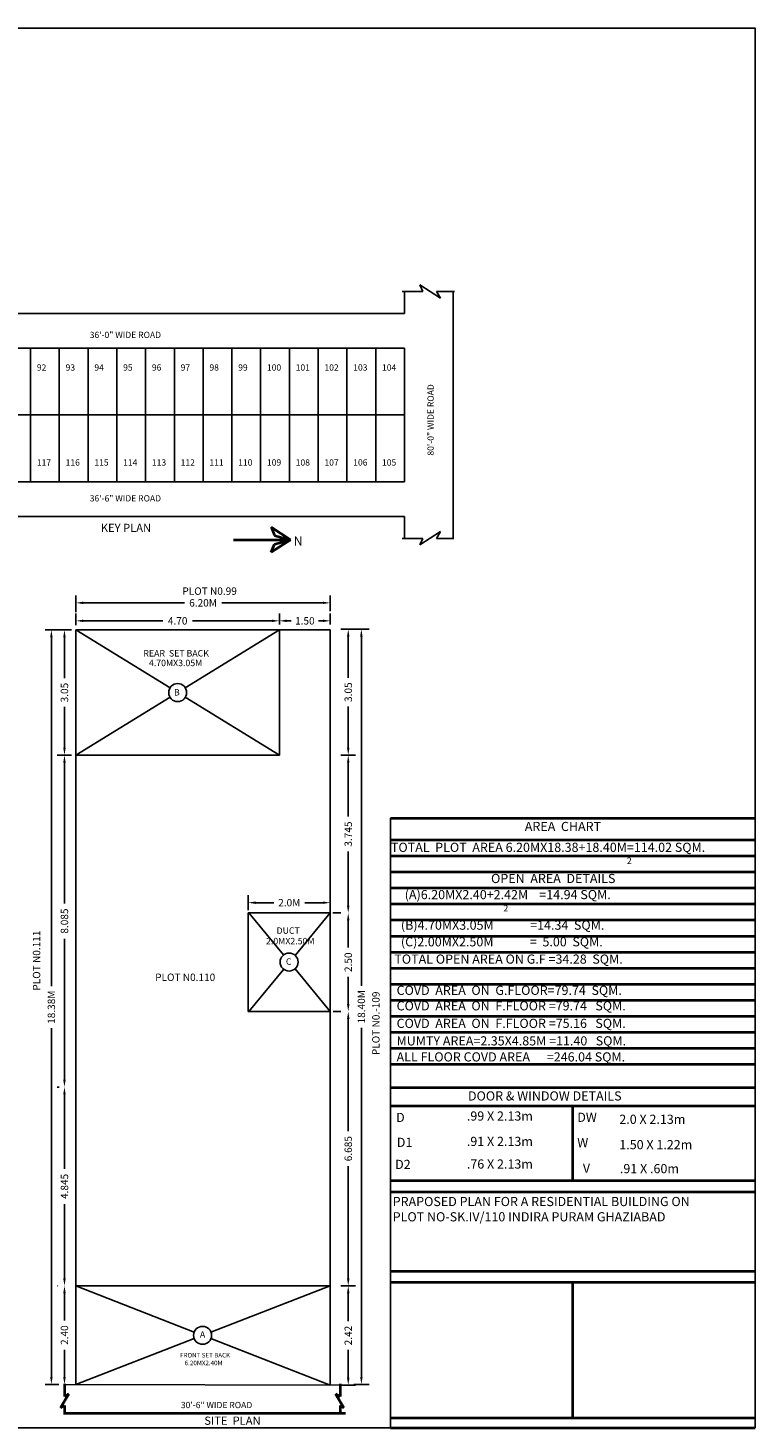
# Model space of a CAD drawing. Units: inches. Extents: x 7342 to 14434, y -3096 to -1556.
# Drawn here: x 7371 to 7389, y -1591 to -1556 of the extents above; entities that cross this region are included whole.
import ezdxf

# ---------------------------------------------------------------- set-up
doc = ezdxf.new("R2010")
doc.units = ezdxf.units.IN
doc.header["$MEASUREMENT"] = 0
doc.linetypes.add('ACAD_ISO03W100', pattern=[30, 12, -18])
doc.layers.add('0 @ 1 (1)', color=7, linetype='Continuous')
doc.layers.add('TEXTS', color=7, linetype='Continuous', lineweight=18)
doc.styles.get("Standard").update_dxf_attribs({"font": 'vrinda.ttf'})
doc.dimstyles.new('Annotative', dxfattribs={"dimscale": 0, "dimtxt": 0.18, "dimasz": 0.18, "dimexe": 0.18, "dimexo": 0.375, "dimgap": 0.09, "dimtad": 0, "dimdec": 4, "dimzin": 0, "dimdsep": 46, "dimtxsty": 'Standard', "dimcen": 0.09, "dimadec": 0, "dimazin": 0, "dimtfac": 1, "dimtdec": 4, "dimtofl": 0, "dimtmove": 0, "dimatfit": 3, "dimfxl": 1, "dimtolj": 1, "dimtzin": 0, "dimarcsym": 0})

# ---------------------------------------------------------------- blocks, each defined once
blk = doc.blocks.new('*D293')
at = {"color": 0, "lineweight": -2, "transparency": 16777216}
for p, q in [((7372.522, -1571.027), (7372.522, -1570.74)), ((7372.702, -1570.92), (7374.643, -1570.92)), ((7377.302, -1570.92), (7375.362, -1570.92)), ((7377.482, -1571.011), (7377.482, -1570.74))]:
    blk.add_line(p, q, dxfattribs=at)
at = {"color": 0, "transparency": 16777216}
for points in [[(7372.702, -1570.89), (7372.702, -1570.95), (7372.522, -1570.92)], [(7377.302, -1570.89), (7377.302, -1570.95), (7377.482, -1570.92)]]:
    blk.add_solid(points, dxfattribs=at)
at = {"layer": 'Defpoints', "color": 0, "transparency": 16777216}
for p in [(7377.482, -1570.92), (7377.482, -1571.386), (7372.522, -1571.402)]:
    blk.add_point(p, dxfattribs=at)
at = {"color": 0, "transparency": 16777216, "insert": (7375.002, -1570.92), "char_height": 0.18, "attachment_point": 5}
blk.add_mtext('\\A1;4.70', dxfattribs=at)
blk = doc.blocks.new('*D294')
at = {"color": 0, "lineweight": -2, "transparency": 16777216}
for p, q in [((7377.482, -1571.011), (7377.482, -1570.74)), ((7377.662, -1570.92), (7377.771, -1570.92)), ((7378.542, -1570.92), (7378.434, -1570.92)), ((7378.722, -1571.007), (7378.722, -1570.74))]:
    blk.add_line(p, q, dxfattribs=at)
at = {"color": 0, "transparency": 16777216}
for points in [[(7377.662, -1570.89), (7377.662, -1570.95), (7377.482, -1570.92)], [(7378.542, -1570.89), (7378.542, -1570.95), (7378.722, -1570.92)]]:
    blk.add_solid(points, dxfattribs=at)
at = {"layer": 'Defpoints', "color": 0, "transparency": 16777216}
for p in [(7378.722, -1570.92), (7377.482, -1571.386), (7378.722, -1571.382)]:
    blk.add_point(p, dxfattribs=at)
at = {"color": 0, "transparency": 16777216, "insert": (7378.102, -1570.92), "char_height": 0.18, "attachment_point": 5}
blk.add_mtext('\\A1;1.50', dxfattribs=at)
blk = doc.blocks.new('*D295')
at = {"color": 0, "lineweight": -2, "transparency": 16777216}
for p, q in [((7372.522, -1570.705), (7372.522, -1570.302)), ((7378.722, -1570.685), (7378.722, -1570.302)), ((7372.702, -1570.482), (7375.166, -1570.482)), ((7378.542, -1570.482), (7376.079, -1570.482))]:
    blk.add_line(p, q, dxfattribs=at)
at = {"color": 0, "transparency": 16777216}
for points in [[(7372.702, -1570.452), (7372.702, -1570.512), (7372.522, -1570.482)], [(7378.542, -1570.452), (7378.542, -1570.512), (7378.722, -1570.482)]]:
    blk.add_solid(points, dxfattribs=at)
at = {"layer": 'Defpoints', "color": 0, "transparency": 16777216}
for p in [(7378.722, -1570.482), (7378.722, -1571.06), (7372.522, -1571.08)]:
    blk.add_point(p, dxfattribs=at)
at = {"color": 0, "transparency": 16777216, "insert": (7375.622, -1570.482), "char_height": 0.18, "attachment_point": 5}
blk.add_mtext('\\A1;6.20M', dxfattribs=at)
blk = doc.blocks.new('*D296')
at = {"color": 0, "lineweight": -2, "transparency": 16777216}
for p, q in [((7378.982, -1571.123), (7379.339, -1571.123)), ((7379.159, -1571.303), (7379.159, -1572.308)), ((7379.159, -1574.013), (7379.159, -1573.007)), ((7378.982, -1574.193), (7379.339, -1574.193))]:
    blk.add_line(p, q, dxfattribs=at)
at = {"color": 0, "transparency": 16777216}
for points in [[(7379.129, -1571.303), (7379.189, -1571.303), (7379.159, -1571.123)], [(7379.129, -1574.013), (7379.189, -1574.013), (7379.159, -1574.193)]]:
    blk.add_solid(points, dxfattribs=at)
at = {"layer": 'Defpoints', "color": 0, "transparency": 16777216}
for p in [(7378.607, -1571.123), (7378.607, -1574.193), (7379.159, -1574.193)]:
    blk.add_point(p, dxfattribs=at)
at = {"color": 0, "transparency": 16777216, "insert": (7379.159, -1572.658), "char_height": 0.18, "attachment_point": 5, "rotation": 90}
blk.add_mtext('\\A1;3.05', dxfattribs=at)
blk = doc.blocks.new('*D297')
at = {"color": 0, "lineweight": -2, "transparency": 16777216}
for p, q in [((7378.982, -1574.193), (7379.339, -1574.193)), ((7379.159, -1574.373), (7379.159, -1575.691)), ((7379.159, -1577.858), (7379.159, -1576.54)), ((7378.784, -1578.038), (7378.979, -1578.038))]:
    blk.add_line(p, q, dxfattribs=at)
at = {"color": 0, "transparency": 16777216}
for points in [[(7379.129, -1574.373), (7379.189, -1574.373), (7379.159, -1574.193)], [(7379.129, -1577.858), (7379.189, -1577.858), (7379.159, -1578.038)]]:
    blk.add_solid(points, dxfattribs=at)
at = {"layer": 'Defpoints', "color": 0, "transparency": 16777216}
for p in [(7378.607, -1574.193), (7379.159, -1578.038), (7379.159, -1578.038)]:
    blk.add_point(p, dxfattribs=at)
at = {"color": 0, "transparency": 16777216, "insert": (7379.159, -1576.115), "char_height": 0.18, "attachment_point": 5, "rotation": 90}
blk.add_mtext('\\A1;3.745', dxfattribs=at)
blk = doc.blocks.new('*D298')
at = {"color": 0, "lineweight": -2, "transparency": 16777216}
for p, q in [((7378.784, -1578.038), (7378.979, -1578.038)), ((7379.159, -1578.218), (7379.159, -1578.882)), ((7379.159, -1580.258), (7379.159, -1579.593)), ((7378.791, -1580.438), (7378.979, -1580.438))]:
    blk.add_line(p, q, dxfattribs=at)
at = {"color": 0, "transparency": 16777216}
for points in [[(7379.129, -1578.218), (7379.189, -1578.218), (7379.159, -1578.038)], [(7379.129, -1580.258), (7379.189, -1580.258), (7379.159, -1580.438)]]:
    blk.add_solid(points, dxfattribs=at)
at = {"layer": 'Defpoints', "color": 0, "transparency": 16777216}
for p in [(7379.159, -1578.038), (7379.159, -1580.438), (7379.166, -1580.438)]:
    blk.add_point(p, dxfattribs=at)
at = {"color": 0, "transparency": 16777216, "insert": (7379.159, -1579.238), "char_height": 0.18, "attachment_point": 5, "rotation": 90}
blk.add_mtext('\\A1;2.50', dxfattribs=at)
blk = doc.blocks.new('*D299')
at = {"color": 0, "lineweight": -2, "transparency": 16777216}
for p, q in [((7378.791, -1580.438), (7378.979, -1580.438)), ((7379.159, -1580.618), (7379.159, -1583.357)), ((7379.159, -1586.943), (7379.159, -1584.203)), ((7378.982, -1587.123), (7379.339, -1587.123))]:
    blk.add_line(p, q, dxfattribs=at)
at = {"color": 0, "transparency": 16777216}
for points in [[(7379.129, -1580.618), (7379.189, -1580.618), (7379.159, -1580.438)], [(7379.129, -1586.943), (7379.189, -1586.943), (7379.159, -1587.123)]]:
    blk.add_solid(points, dxfattribs=at)
at = {"layer": 'Defpoints', "color": 0, "transparency": 16777216}
for p in [(7379.166, -1580.438), (7378.607, -1587.123), (7379.159, -1587.123)]:
    blk.add_point(p, dxfattribs=at)
at = {"color": 0, "transparency": 16777216, "insert": (7379.159, -1583.78), "char_height": 0.18, "attachment_point": 5, "rotation": 90}
blk.add_mtext('\\A1;6.685', dxfattribs=at)
blk = doc.blocks.new('*D300')
at = {"color": 0, "lineweight": -2, "transparency": 16777216}
for p, q in [((7378.982, -1587.123), (7379.339, -1587.123)), ((7379.159, -1587.303), (7379.159, -1587.986)), ((7379.159, -1589.362), (7379.159, -1588.679)), ((7378.982, -1589.542), (7379.339, -1589.542))]:
    blk.add_line(p, q, dxfattribs=at)
at = {"color": 0, "transparency": 16777216}
for points in [[(7379.129, -1587.303), (7379.189, -1587.303), (7379.159, -1587.123)], [(7379.129, -1589.362), (7379.189, -1589.362), (7379.159, -1589.542)]]:
    blk.add_solid(points, dxfattribs=at)
at = {"layer": 'Defpoints', "color": 0, "transparency": 16777216}
for p in [(7378.607, -1587.123), (7378.607, -1589.542), (7379.159, -1589.542)]:
    blk.add_point(p, dxfattribs=at)
at = {"color": 0, "transparency": 16777216, "insert": (7379.159, -1588.333), "char_height": 0.18, "attachment_point": 5, "rotation": 90}
blk.add_mtext('\\A1;2.42', dxfattribs=at)
blk = doc.blocks.new('*D301')
at = {"color": 0, "lineweight": -2, "transparency": 16777216}
for p, q in [((7372.418, -1571.143), (7372.064, -1571.143)), ((7372.244, -1571.323), (7372.244, -1572.318)), ((7372.244, -1574.013), (7372.244, -1573.017)), ((7372.418, -1574.193), (7372.064, -1574.193))]:
    blk.add_line(p, q, dxfattribs=at)
at = {"color": 0, "transparency": 16777216}
for points in [[(7372.214, -1571.323), (7372.274, -1571.323), (7372.244, -1571.143)], [(7372.214, -1574.013), (7372.274, -1574.013), (7372.244, -1574.193)]]:
    blk.add_solid(points, dxfattribs=at)
at = {"layer": 'Defpoints', "color": 0, "transparency": 16777216}
for p in [(7372.793, -1571.143), (7372.244, -1574.193), (7372.793, -1574.193)]:
    blk.add_point(p, dxfattribs=at)
at = {"color": 0, "transparency": 16777216, "insert": (7372.244, -1572.668), "char_height": 0.18, "attachment_point": 5, "rotation": 90}
blk.add_mtext('\\A1;3.05', dxfattribs=at)
blk = doc.blocks.new('*D302')
at = {"color": 0, "lineweight": -2, "transparency": 16777216}
for p, q in [((7372.418, -1574.193), (7372.064, -1574.193)), ((7372.244, -1574.373), (7372.244, -1577.807)), ((7372.244, -1582.098), (7372.244, -1578.664)), ((7372.115, -1582.278), (7372.064, -1582.278))]:
    blk.add_line(p, q, dxfattribs=at)
at = {"color": 0, "transparency": 16777216}
for points in [[(7372.214, -1574.373), (7372.274, -1574.373), (7372.244, -1574.193)], [(7372.214, -1582.098), (7372.274, -1582.098), (7372.244, -1582.278)]]:
    blk.add_solid(points, dxfattribs=at)
at = {"layer": 'Defpoints', "color": 0, "transparency": 16777216}
for p in [(7372.793, -1574.193), (7372.244, -1582.278), (7372.49, -1582.278)]:
    blk.add_point(p, dxfattribs=at)
at = {"color": 0, "transparency": 16777216, "insert": (7372.244, -1578.235), "char_height": 0.18, "attachment_point": 5, "rotation": 90}
blk.add_mtext('\\A1;8.085', dxfattribs=at)
blk = doc.blocks.new('*D303')
at = {"color": 0, "lineweight": -2, "transparency": 16777216}
for p, q in [((7372.115, -1582.278), (7372.064, -1582.278)), ((7372.244, -1582.458), (7372.244, -1584.271)), ((7372.244, -1586.943), (7372.244, -1585.129)), ((7372.077, -1587.123), (7372.064, -1587.123))]:
    blk.add_line(p, q, dxfattribs=at)
at = {"color": 0, "transparency": 16777216}
for points in [[(7372.214, -1582.458), (7372.274, -1582.458), (7372.244, -1582.278)], [(7372.214, -1586.943), (7372.274, -1586.943), (7372.244, -1587.123)]]:
    blk.add_solid(points, dxfattribs=at)
at = {"layer": 'Defpoints', "color": 0, "transparency": 16777216}
for p in [(7372.49, -1582.278), (7372.244, -1587.123), (7372.452, -1587.123)]:
    blk.add_point(p, dxfattribs=at)
at = {"color": 0, "transparency": 16777216, "insert": (7372.244, -1584.7), "char_height": 0.18, "attachment_point": 5, "rotation": 90}
blk.add_mtext('\\A1;4.845', dxfattribs=at)
blk = doc.blocks.new('*D304')
at = {"color": 0, "lineweight": -2, "transparency": 16777216}
for p, q in [((7372.077, -1587.123), (7372.064, -1587.123)), ((7372.244, -1587.303), (7372.244, -1587.967)), ((7372.244, -1589.343), (7372.244, -1588.678)), ((7372.047, -1589.523), (7372.064, -1589.523))]:
    blk.add_line(p, q, dxfattribs=at)
at = {"color": 0, "transparency": 16777216}
for points in [[(7372.214, -1587.303), (7372.274, -1587.303), (7372.244, -1587.123)], [(7372.214, -1589.343), (7372.274, -1589.343), (7372.244, -1589.523)]]:
    blk.add_solid(points, dxfattribs=at)
at = {"layer": 'Defpoints', "color": 0, "transparency": 16777216}
for p in [(7372.452, -1587.123), (7372.244, -1589.523), (7372.422, -1589.523)]:
    blk.add_point(p, dxfattribs=at)
at = {"color": 0, "transparency": 16777216, "insert": (7372.244, -1588.323), "char_height": 0.18, "attachment_point": 5, "rotation": 90}
blk.add_mtext('\\A1;2.40', dxfattribs=at)
blk = doc.blocks.new('*D305')
at = {"color": 0, "lineweight": -2, "transparency": 16777216}
for p, q in [((7371.77, -1571.143), (7372.105, -1571.143)), ((7371.925, -1571.323), (7371.925, -1579.824)), ((7371.925, -1589.343), (7371.925, -1580.842)), ((7371.77, -1589.523), (7372.105, -1589.523))]:
    blk.add_line(p, q, dxfattribs=at)
at = {"color": 0, "transparency": 16777216}
for points in [[(7371.895, -1571.323), (7371.955, -1571.323), (7371.925, -1571.143)], [(7371.895, -1589.343), (7371.955, -1589.343), (7371.925, -1589.523)]]:
    blk.add_solid(points, dxfattribs=at)
at = {"layer": 'Defpoints', "color": 0, "transparency": 16777216}
for p in [(7371.395, -1571.143), (7371.395, -1589.523), (7371.925, -1589.523)]:
    blk.add_point(p, dxfattribs=at)
at = {"color": 0, "transparency": 16777216, "insert": (7371.925, -1580.333), "char_height": 0.18, "attachment_point": 5, "rotation": 90}
blk.add_mtext('\\A1;18.38M', dxfattribs=at)
blk = doc.blocks.new('*D306')
at = {"color": 0, "lineweight": -2, "transparency": 16777216}
for p, q in [((7379.672, -1571.123), (7379.299, -1571.123)), ((7379.479, -1571.303), (7379.479, -1579.811)), ((7379.479, -1589.343), (7379.479, -1580.835)), ((7379.672, -1589.523), (7379.299, -1589.523))]:
    blk.add_line(p, q, dxfattribs=at)
at = {"color": 0, "transparency": 16777216}
for points in [[(7379.449, -1571.303), (7379.509, -1571.303), (7379.479, -1571.123)], [(7379.449, -1589.343), (7379.509, -1589.343), (7379.479, -1589.523)]]:
    blk.add_solid(points, dxfattribs=at)
at = {"layer": 'Defpoints', "color": 0, "transparency": 16777216}
for p in [(7380.047, -1571.123), (7379.479, -1589.523), (7380.047, -1589.523)]:
    blk.add_point(p, dxfattribs=at)
at = {"color": 0, "transparency": 16777216, "insert": (7379.479, -1580.323), "char_height": 0.18, "attachment_point": 5, "rotation": 90}
blk.add_mtext('\\A1;18.40M', dxfattribs=at)
blk = doc.blocks.new('*D307')
at = {"color": 0, "lineweight": -2, "transparency": 16777216}
for p, q in [((7376.722, -1577.969), (7376.722, -1577.607)), ((7376.902, -1577.787), (7377.343, -1577.787)), ((7378.542, -1577.787), (7378.102, -1577.787)), ((7378.722, -1577.969), (7378.722, -1577.607))]:
    blk.add_line(p, q, dxfattribs=at)
at = {"color": 0, "transparency": 16777216}
for points in [[(7376.902, -1577.757), (7376.902, -1577.817), (7376.722, -1577.787)], [(7378.542, -1577.757), (7378.542, -1577.817), (7378.722, -1577.787)]]:
    blk.add_solid(points, dxfattribs=at)
at = {"layer": 'Defpoints', "color": 0, "transparency": 16777216}
for p in [(7378.722, -1577.787), (7376.722, -1578.344), (7378.722, -1578.344)]:
    blk.add_point(p, dxfattribs=at)
at = {"color": 0, "transparency": 16777216, "insert": (7377.722, -1577.787), "char_height": 0.18, "attachment_point": 5}
blk.add_mtext('\\A1;2.0M', dxfattribs=at)

msp = doc.modelspace()

# ---------------------------------------------------------------- linework, layer by layer
for p, q in [((7380.90653, -1562.73776), (7381.40414, -1563.06251)), ((7380.90653, -1562.73776), (7380.97812, -1562.89835)), ((7380.47588, -1562.89835), (7380.97812, -1562.89835)), ((7380.52862, -1563.42922), (7380.52862, -1562.89835)), ((7381.3066, -1562.89835), (7381.74535, -1562.89835)), ((7381.40414, -1563.06251), (7381.3066, -1562.89835)), ((7381.71488, -1568.91042), (7381.71488, -1562.89835)), ((7367.76027, -1563.42922), (7380.52862, -1563.42922)), ((7367.76027, -1564.27599), (7380.52862, -1564.27599)), ((7371.41779, -1567.53279), (7371.41779, -1564.27599)), ((7371.41779, -1567.53279), (7371.41779, -1564.27599)), ((7372.11862, -1567.53279), (7372.11862, -1564.27599)), ((7372.81945, -1567.53279), (7372.81945, -1564.27599)), ((7373.52029, -1567.53279), (7373.52029, -1564.27599)), ((7374.22112, -1567.53279), (7374.22112, -1564.27599)), ((7374.92195, -1567.53279), (7374.92195, -1564.27599)), ((7375.62279, -1567.53279), (7375.62279, -1564.27599)), ((7376.32362, -1567.53279), (7376.32362, -1564.27599)), ((7377.02446, -1567.53279), (7377.02446, -1564.27599)), ((7377.72529, -1567.53279), (7377.72529, -1564.27599)), ((7378.42612, -1567.53279), (7378.42612, -1564.27599)), ((7379.12696, -1567.53279), (7379.12696, -1564.27599)), ((7379.82779, -1567.53279), (7379.82779, -1564.27599)), ((7380.52862, -1567.53279), (7380.52862, -1564.27599)), ((7367.76027, -1565.90439), (7380.52862, -1565.90439)), ((7367.76027, -1567.53279), (7380.52862, -1567.53279)), ((7367.76027, -1568.37955), (7380.52862, -1568.37955)), ((7380.52862, -1568.37955), (7380.52862, -1568.91042)), ((7380.4767, -1568.91042), (7380.97812, -1568.91042)), ((7380.90653, -1569.07101), (7381.40414, -1568.74626)), ((7380.90653, -1569.07101), (7380.97812, -1568.91042)), ((7381.40414, -1568.74626), (7381.3066, -1568.91042)), ((7381.3066, -1568.91042), (7381.73527, -1568.91042)), ((7372.52241, -1589.5228), (7372.52241, -1571.1428)), ((7372.52241, -1571.1428), (7378.72241, -1571.1428)), ((7372.52241, -1571.1428), (7374.81583, -1572.55307)), ((7377.48241, -1571.1428), (7375.18899, -1572.55307)), ((7377.48241, -1574.1928), (7377.48241, -1571.1428)), ((7378.72241, -1589.5428), (7378.72241, -1571.1428)), ((7374.81583, -1572.78253), (7372.52241, -1574.1928)), ((7375.18899, -1572.78253), (7377.48241, -1574.1928)), ((7372.52241, -1574.1928), (7377.48241, -1574.1928)), ((7380.18966, -1590.58541), (7380.18966, -1575.72424)), ((7376.72241, -1578.0378), (7378.72241, -1578.0378)), ((7376.72241, -1578.0378), (7376.72241, -1580.4378)), ((7376.73741, -1578.0378), (7377.58269, -1579.0598)), ((7377.8665, -1579.07265), (7378.72241, -1578.0378)), ((7376.73741, -1580.4378), (7377.5878, -1579.40962)), ((7377.86175, -1579.39721), (7378.72241, -1580.4378)), ((7376.72241, -1580.4378), (7378.72241, -1580.4378)), ((7372.52241, -1587.1228), (7378.72241, -1587.1228)), ((7372.52241, -1587.1228), (7375.40551, -1588.24814)), ((7375.81381, -1588.24871), (7378.72241, -1587.1228)), ((7372.52241, -1589.5228), (7375.40528, -1588.40685)), ((7375.81359, -1588.40742), (7378.72241, -1589.5428)), ((7372.2431, -1589.5219), (7379.09151, -1589.54399))]:
    msp.add_line(p, q)
at = {"linetype": 'ACAD_ISO03W100', "lineweight": 40}
for p, q in [((7377.75288, -1568.94477), (7377.27858, -1568.6389)), ((7377.27858, -1568.6389), (7377.36497, -1568.83783)), ((7376.3621, -1568.94477), (7377.75288, -1568.94477)), ((7377.75288, -1568.94477), (7377.27858, -1569.25064)), ((7377.36497, -1568.83783), (7377.75288, -1568.94477)), ((7377.36497, -1569.05172), (7377.75288, -1568.94477)), ((7377.27858, -1569.25064), (7377.36497, -1569.05172)), ((7380.18966, -1575.72424), (7389.07092, -1575.72424)), ((7380.18966, -1575.72424), (7389.07092, -1575.72424)), ((7380.18966, -1576.2553), (7389.07092, -1576.2553)), ((7380.18966, -1576.64586), (7389.07092, -1576.64586)), ((7380.18966, -1577.03643), (7389.07092, -1577.03643)), ((7380.18966, -1577.42699), (7389.07092, -1577.42699)), ((7380.18966, -1577.81756), (7389.07092, -1577.81756)), ((7380.18966, -1578.20812), (7389.07092, -1578.20812)), ((7380.18966, -1578.59869), (7389.07092, -1578.59869)), ((7380.18966, -1578.98925), (7389.07092, -1578.98925)), ((7380.18966, -1579.37982), (7389.07092, -1579.37982)), ((7380.18966, -1579.77038), (7389.07092, -1579.77038)), ((7380.18966, -1580.16095), (7389.07092, -1580.16095)), ((7380.18966, -1580.55151), (7389.07092, -1580.55151)), ((7380.18966, -1580.94208), (7389.07092, -1580.94208)), ((7380.18966, -1581.33264), (7389.07092, -1581.33264)), ((7380.18966, -1581.72321), (7389.07092, -1581.72321)), ((7380.18966, -1582.2925), (7389.07092, -1582.2925)), ((7384.62989, -1584.55849), (7384.62989, -1582.73835)), ((7384.63029, -1590.34057), (7384.63029, -1587.03329)), ((7372.35102, -1589.75488), (7372.14879, -1590.09052)), ((7372.2431, -1589.50578), (7372.2431, -1589.82063)), ((7372.35102, -1589.75488), (7372.2431, -1589.82063)), ((7378.85227, -1589.75488), (7379.0545, -1590.09052)), ((7378.85227, -1589.75488), (7378.96019, -1589.82063)), ((7378.96019, -1589.50578), (7378.96019, -1589.82063)), ((7372.14879, -1590.09052), (7372.2431, -1590.04066)), ((7372.2431, -1590.04066), (7372.2431, -1590.25316)), ((7378.96019, -1590.04066), (7378.96019, -1590.25316)), ((7379.0545, -1590.09052), (7378.96019, -1590.04066)), ((7379.09151, -1590.23614), (7372.2431, -1590.23614))]:
    msp.add_line(p, q, dxfattribs=at)
at = {"color": 7, "linetype": 'ACAD_ISO03W100', "lineweight": 40}
for p, q in [((7380.18966, -1584.55849), (7389.07092, -1584.55849)), ((7380.18966, -1584.55849), (7389.07092, -1584.55849)), ((7380.18966, -1584.82792), (7389.07092, -1584.82792)), ((7380.18966, -1586.76387), (7389.07092, -1586.76387)), ((7380.18966, -1587.03329), (7389.07092, -1587.03329)), ((7380.18966, -1590.34057), (7389.07092, -1590.34057)), ((7380.18966, -1590.58541), (7389.07092, -1590.58541))]:
    msp.add_line(p, q, dxfattribs=at)
msp.add_lwpolyline([(7389.07092, -1590.58541), (7342.23284, -1590.58541), (7342.23284, -1556.47642), (7389.07092, -1556.47642)], close=True)
for centre in [(7375.00241, -1572.6678), (7377.71705, -1579.23278), (7375.60955, -1588.32778)]:
    msp.add_circle(centre, 0.21903)
at = {"layer": 'TEXTS', "linetype": 'ACAD_ISO03W100', "lineweight": 40}
msp.add_line((7380.18966, -1582.73835), (7389.07092, -1582.73835), dxfattribs=at)

# ---------------------------------------------------------------- texts
at = {"linetype": 'ACAD_ISO03W100', "lineweight": 40}
for s, insert, char_height, width, attachment_point in [('{\\fVerdana|b0|i0|c0|p34;36\'-0" WIDE ROAD}', (7372.85871, -1563.87724), 0.1529598, 3.1067177, 1), ('{\\fVerdana|b0|i0|c0|p34;92}', (7371.57099, -1564.82395), 0.1529598, 3.1067177, 7), ('{\\fVerdana|b0|i0|c0|p34;93}', (7372.27183, -1564.82395), 0.1529598, 3.1067177, 7), ('{\\fVerdana|b0|i0|c0|p34;94}', (7372.97266, -1564.82395), 0.1529598, 3.1067177, 7), ('{\\fVerdana|b0|i0|c0|p34;95}', (7373.67349, -1564.82395), 0.1529598, 3.1067177, 7), ('{\\fVerdana|b0|i0|c0|p34;96}', (7374.37433, -1564.82395), 0.1529598, 3.1067177, 7), ('{\\fVerdana|b0|i0|c0|p34;97}', (7375.07516, -1564.82395), 0.1529598, 3.1067177, 7), ('{\\fVerdana|b0|i0|c0|p34;98}', (7375.77599, -1564.82395), 0.1529598, 3.1067177, 7), ('{\\fVerdana|b0|i0|c0|p34;99}', (7376.47683, -1564.82395), 0.1529598, 3.1067177, 7), ('{\\fVerdana|b0|i0|c0|p34;100}', (7377.17766, -1564.82395), 0.1529598, 3.1067177, 7), ('{\\fVerdana|b0|i0|c0|p34;101}', (7377.8785, -1564.82395), 0.1529598, 3.1067177, 7), ('{\\fVerdana|b0|i0|c0|p34;102}', (7378.57933, -1564.82395), 0.1529598, 3.1067177, 7), ('{\\fVerdana|b0|i0|c0|p34;103}', (7379.28016, -1564.82395), 0.1529598, 3.1067177, 7), ('{\\fVerdana|b0|i0|c0|p34;104}', (7379.981, -1564.82395), 0.1529598, 3.1067177, 7), ('{\\fVerdana|b0|i0|c0|p34;117}', (7371.57099, -1566.98483), 0.1529598, 3.1067177, 1), ('{\\fVerdana|b0|i0|c0|p34;116}', (7372.27183, -1566.98483), 0.1529598, 3.1067177, 1), ('{\\fVerdana|b0|i0|c0|p34;115}', (7372.97266, -1566.98483), 0.1529598, 3.1067177, 1), ('{\\fVerdana|b0|i0|c0|p34;114}', (7373.67349, -1566.98483), 0.1529598, 3.1067177, 1), ('{\\fVerdana|b0|i0|c0|p34;113}', (7374.37433, -1566.98483), 0.1529598, 3.1067177, 1), ('{\\fVerdana|b0|i0|c0|p34;112}', (7375.07516, -1566.98483), 0.1529598, 3.1067177, 1), ('{\\fVerdana|b0|i0|c0|p34;111}', (7375.77599, -1566.98483), 0.1529598, 3.1067177, 1), ('{\\fVerdana|b0|i0|c0|p34;110}', (7376.47683, -1566.98483), 0.1529598, 3.1067177, 1), ('{\\fVerdana|b0|i0|c0|p34;109}', (7377.17766, -1566.98483), 0.1529598, 3.1067177, 1), ('{\\fVerdana|b0|i0|c0|p34;108}', (7377.8785, -1566.98483), 0.1529598, 3.1067177, 1), ('{\\fVerdana|b0|i0|c0|p34;107}', (7378.57933, -1566.98483), 0.1529598, 3.1067177, 1), ('{\\fVerdana|b0|i0|c0|p34;106}', (7379.28016, -1566.98483), 0.1529598, 3.1067177, 1), ('{\\fVerdana|b0|i0|c0|p34;105}', (7379.981, -1566.98483), 0.1529598, 3.1067177, 1), ('{\\fVerdana|b0|i0|c0|p34;36\'-6" WIDE ROAD}', (7372.85871, -1567.85876), 0.1529598, 3.1067177, 1), ('KEY PLAN', (7373.12925, -1568.55577), 0.2, 8.9993146, 1), ('{\\fVerdana|b0|i0|c0|p34;REAR  SET BACK}', (7374.16653, -1571.6328), 0.1567443, 4.3799177, 1), ('{\\fVerdana|b0|i0|c0|p34;4.70MX3.05M}', (7374.3025, -1571.8674), 0.1567443, 4.3799177, 1), ('{\\fVerdana|b0|i0|c0|p34;B}', (7374.91222, -1572.58254), 0.1567443, 4.3799177, 1), ('{\\fVerdana|b1|i0|c0|p34;AREA  CHART}', (7383.46121, -1575.81767), 0.2234854, 12.5931721, 1), ('{\\fVerdana|b0|i0|c0|p34;TOTAL  PLOT  AREA 6.20MX18.38+18.40M=114.02 SQM.}', (7380.19911, -1576.3264), 0.2234854, 12.5931721, 1), ('{\\fVerdana|b0|i0|c0|p34;2}', (7385.94724, -1576.68678), 0.1567443, 4.3799177, 1), ('{\\fVerdana|b0|i0|c0|p34;OPEN  AREA  DETAILS}', (7382.63936, -1577.08528), 0.2234854, 12.5931721, 1), ('{\\fVerdana|b0|i0|c0|p34;(A)6.20MX2.40+2.42M    =14.94 SQM.}', (7380.53498, -1577.47834), 0.2234854, 12.5931721, 1), ('{\\fVerdana|b0|i0|c0|p34;2}', (7382.93952, -1577.84461), 0.1567443, 4.3799177, 1), ('{\\fVerdana|b0|i0|c0|p34;(B)4.70MX3.05M             =14.34  SQM.}', (7380.4426, -1578.22196), 0.2234854, 12.5931721, 1), ('{\\fVerdana|b0|i0|c0|p34;DUCT}', (7377.41233, -1578.38839), 0.1567443, 4.3799177, 1), ('{\\fVerdana|b0|i0|c0|p34;2.0MX2.50M}', (7377.15536, -1578.6443), 0.1567443, 4.3799177, 1), ('{\\fVerdana|b0|i0|c0|p34;(C)2.00MX2.50M             =  5.00  SQM.}', (7380.4426, -1578.62763), 0.2234854, 12.5931721, 1), ('{\\fVerdana|b0|i0|c0|p34;C}', (7377.63994, -1579.14304), 0.1567443, 4.3799177, 1), ('{\\fVerdana|b0|i0|c0|p34;TOTAL OPEN AREA ON G.F =34.28  SQM.}', (7380.28255, -1579.04978), 0.2234854, 12.5931721, 1), ('{\\fVerdana|b0|i0|c0|p34;COVD  AREA  ON  G.FLOOR=79.74  SQM.}', (7380.33731, -1579.81011), 0.2234854, 12.5931721, 1), ('{\\fVerdana|b0|i0|c0|p34;COVD  AREA  ON  F.FLOOR =79.74   SQM.}', (7380.33731, -1580.18765), 0.2234854, 12.5931721, 1), ('{\\fVerdana|b0|i0|c0|p34;COVD  AREA  ON  F.FLOOR =75.16   SQM.}', (7380.33731, -1580.61512), 0.2234854, 12.5931721, 1), ('{\\fVerdana|b0|i0|c0|p34;MUMTY AREA=2.35X4.85M =11.40   SQM.}', (7380.33731, -1581.04123), 0.2234854, 12.5931721, 1), ('{\\fVerdana|b0|i0|c0|p34;ALL FLOOR COVD AREA      =246.04 SQM.}', (7380.33731, -1581.43218), 0.2234854, 12.5931721, 1), ('{\\fVerdana|b0|i0|c0|p34;DOOR & WINDOW DETAILS}', (7382.07638, -1582.38341), 0.2234854, 12.5931721, 1), ('{\\fUtsaah|b1|i0|c0|p34;D}', (7380.325, -1582.90712), 0.2234854, 12.5931721, 1), ('.99 X 2.13m', (7382.04961, -1582.87273), 0.2234854, 12.5931721, 1), ('{\\fUtsaah|b1|i0|c0|p34;  DW}', (7384.60253, -1582.90383), 0.2234854, 12.5931721, 1), ('2.0 X 2.13m', (7385.7644, -1582.95193), 0.2234854, 12.5931721, 1), ('{\\fUtsaah|b1|i0|c0|p34;D1}', (7380.34295, -1583.51332), 0.2234854, 12.5931721, 1), ('.91 X 2.13m', (7382.04961, -1583.49054), 0.2234854, 12.5931721, 1), ('{\\fUtsaah|b1|i0|c0|p34;  W}', (7384.60253, -1583.52192), 0.2234854, 12.5931721, 1), ('1.50 X 1.22m', (7385.7644, -1583.57002), 0.2234854, 12.5931721, 1), ('{\\fUtsaah|b1|i0|c0|p34;D2}', (7380.3012, -1584.05152), 0.2234854, 12.5931721, 1), ('.76 X 2.13m', (7382.04961, -1584.0424), 0.2234854, 12.5931721, 1), ('{\\fUtsaah|b1|i0|c0|p34;  V}', (7384.7398, -1584.14388), 0.2234854, 12.5931721, 1), ('.91 X .60m', (7385.7782, -1584.15428), 0.223485, 12.5931721, 1), ('PRAPOSED PLAN FOR A RESIDENTIAL BUILDING ON \\PPLOT NO-SK.IV/110 INDIRA PURAM GHAZIABAD', (7380.24277, -1584.95556), 0.2234854, 12.5931721, 1), ('{\\fVerdana|b0|i0|c0|p34;A}', (7375.54393, -1588.22982), 0.1567443, 4.3799177, 1), ('{\\fVerdana|b0|i0|c0|p34;FRONT SET BACK}', (7375.06244, -1588.7564), 0.1110626, 2.2557572, 1), ('{\\fVerdana|b0|i0|c0|p34;6.20MX2.40M}', (7375.17527, -1588.94559), 0.1110626, 2.2557572, 1), ('{\\fVerdana|b0|i0|c0|p34;30\'-6" WIDE ROAD}', (7375.08026, -1589.9491), 0.1529598, 3.1067177, 1), ('SITE  PLAN', (7377.02463, -1590.30732), 0.2, 8.9993146, 3)]:
    msp.add_mtext(s, dxfattribs=dict(at, insert=insert, char_height=char_height, width=width, attachment_point=attachment_point))
for s, insert, char_height, width, attachment_point, rotation in [('{\\fVerdana|b0|i0|c0|p34;80\'-0" WIDE ROAD}', (7381.08993, -1566.8942), 0.1529598, 3.1067177, 1, 90), ('\\A1;N', (7377.82829, -1569.08554), 0.223485, 12.5931721, 3, 180)]:
    msp.add_mtext(s, dxfattribs=dict(at, insert=insert, char_height=char_height, width=width, attachment_point=attachment_point, rotation=rotation))
at = {"linetype": 'ACAD_ISO03W100', "lineweight": 40, "char_height": 0.18, "attachment_point": 5}
for s, insert in [('\\A1;PLOT N0.99', (7375.78087, -1570.19573)), ('\\A1;PLOT N0.110', (7375.18621, -1579.60384))]:
    msp.add_mtext(s, dxfattribs=dict(at, insert=insert))
at = {"linetype": 'ACAD_ISO03W100', "lineweight": 40, "char_height": 0.18, "attachment_point": 5, "rotation": 90}
for s, insert in [('\\A1;PLOT N0.111', (7371.56388, -1579.19769)), ('\\A1;PLOT N0.-109', (7379.83254, -1580.72579))]:
    msp.add_mtext(s, dxfattribs=dict(at, insert=insert))

# ---------------------------------------------------------------- dimensions: what is measured, and where the dimension line sits
at = {"layer": '0 @ 1 (1)'}
for base, p1, p2, text, override, picture, middle in [((7378.72241, -1570.48196), (7372.52241, -1571.0803), (7378.72241, -1571.0603), '6.20M', {"dimscale": 1, "dimtix": 0, "dimtofl": 0, "dimtmove": 0, "dimatfit": 3}, '*D295', (7375.62241, -1570.48196)), ((7377.48241, -1570.92041), (7372.52241, -1571.40175), (7377.48241, -1571.38575), '4.70', {"dimscale": 1, "dimtix": 0, "dimtofl": 0, "dimtmove": 1, "dimatfit": 3}, '*D293', (7375.00241, -1570.92041)), ((7378.72241, -1570.92041), (7377.48241, -1571.38575), (7378.72241, -1571.38175), '1.50', {"dimscale": 1, "dimtix": 0, "dimtofl": 0, "dimtmove": 1, "dimatfit": 3}, '*D294', (7378.10241, -1570.92041)), ((7378.72241, -1577.78721), (7376.72241, -1578.34419), (7378.72241, -1578.34419), '2.0M', {"dimscale": 1, "dimtix": 0, "dimtofl": 0, "dimtmove": 0, "dimatfit": 3}, '*D307', (7377.72241, -1577.78721))]:
    dim = msp.add_linear_dim(base=base, p1=p1, p2=p2, text=text, dimstyle='Annotative', override=override, dxfattribs=at)
    dim.commit()
    dim.dimension.update_dxf_attribs({"geometry": picture, "text_midpoint": middle})
for base, p1, p2, text, override, picture, middle in [((7371.9252, -1589.5228), (7371.39547, -1571.1428), (7371.39547, -1589.5228), '18.38M', {"dimscale": 1, "dimtix": 0, "dimtofl": 0, "dimtmove": 0, "dimatfit": 3}, '*D305', (7371.9252, -1580.3328)), ((7372.24362, -1574.1928), (7372.79304, -1571.1428), (7372.79304, -1574.1928), '3.05', {"dimscale": 1, "dimtix": 0, "dimtofl": 0, "dimtmove": 0, "dimatfit": 3}, '*D301', (7372.24362, -1572.6678)), ((7379.15863, -1574.1928), (7378.60688, -1571.1228), (7378.60688, -1574.1928), '3.05', {"dimscale": 1, "dimtix": 0, "dimtofl": 0, "dimtmove": 0, "dimatfit": 3}, '*D296', (7379.15863, -1572.6578)), ((7379.47934, -1589.5228), (7380.04734, -1571.1228), (7380.04734, -1589.5228), '18.40M', {"dimscale": 1, "dimtix": 0, "dimtofl": 0, "dimtmove": 0, "dimatfit": 3}, '*D306', (7379.47934, -1580.3228)), ((7372.24362, -1582.2778), (7372.79304, -1574.1928), (7372.48957, -1582.2778), '8.085', {"dimscale": 1, "dimtix": 0, "dimtofl": 0, "dimtmove": 1, "dimatfit": 3}, '*D302', (7372.24362, -1578.2353)), ((7379.15863, -1578.0378), (7378.60688, -1574.1928), (7379.15863, -1578.0378), '3.745', {"dimscale": 1, "dimtix": 0, "dimtofl": 0, "dimtmove": 1, "dimatfit": 3}, '*D297', (7379.15863, -1576.1153)), ((7379.15863, -1580.4378), (7379.15863, -1578.0378), (7379.16586, -1580.4378), '2.50', {"dimscale": 1, "dimtix": 0, "dimtofl": 0, "dimtmove": 1, "dimatfit": 3}, '*D298', (7379.15863, -1579.2378)), ((7379.15863, -1587.1228), (7379.16586, -1580.4378), (7378.60688, -1587.1228), '6.685', {"dimscale": 1, "dimtix": 0, "dimtofl": 0, "dimtmove": 1, "dimatfit": 3}, '*D299', (7379.15863, -1583.7803)), ((7372.24362, -1587.1228), (7372.48957, -1582.2778), (7372.45181, -1587.1228), '4.845', {"dimscale": 1, "dimtix": 0, "dimtofl": 0, "dimtmove": 1, "dimatfit": 3}, '*D303', (7372.24362, -1584.7003)), ((7372.24362, -1589.5228), (7372.45181, -1587.1228), (7372.42154, -1589.5228), '2.40', {"dimscale": 1, "dimtix": 0, "dimtofl": 0, "dimtmove": 1, "dimatfit": 3}, '*D304', (7372.24362, -1588.3228)), ((7379.15863, -1589.54243), (7378.60688, -1587.1228), (7378.60682, -1589.54243), '2.42', {"dimscale": 1, "dimtix": 0, "dimtofl": 0, "dimtmove": 1, "dimatfit": 3}, '*D300', (7379.15863, -1588.33261))]:
    dim = msp.add_linear_dim(base=base, p1=p1, p2=p2, angle=90, text=text, dimstyle='Annotative', override=override, dxfattribs=at)
    dim.commit()
    dim.dimension.update_dxf_attribs({"geometry": picture, "text_midpoint": middle})

doc.saveas('drawing.dxf')
